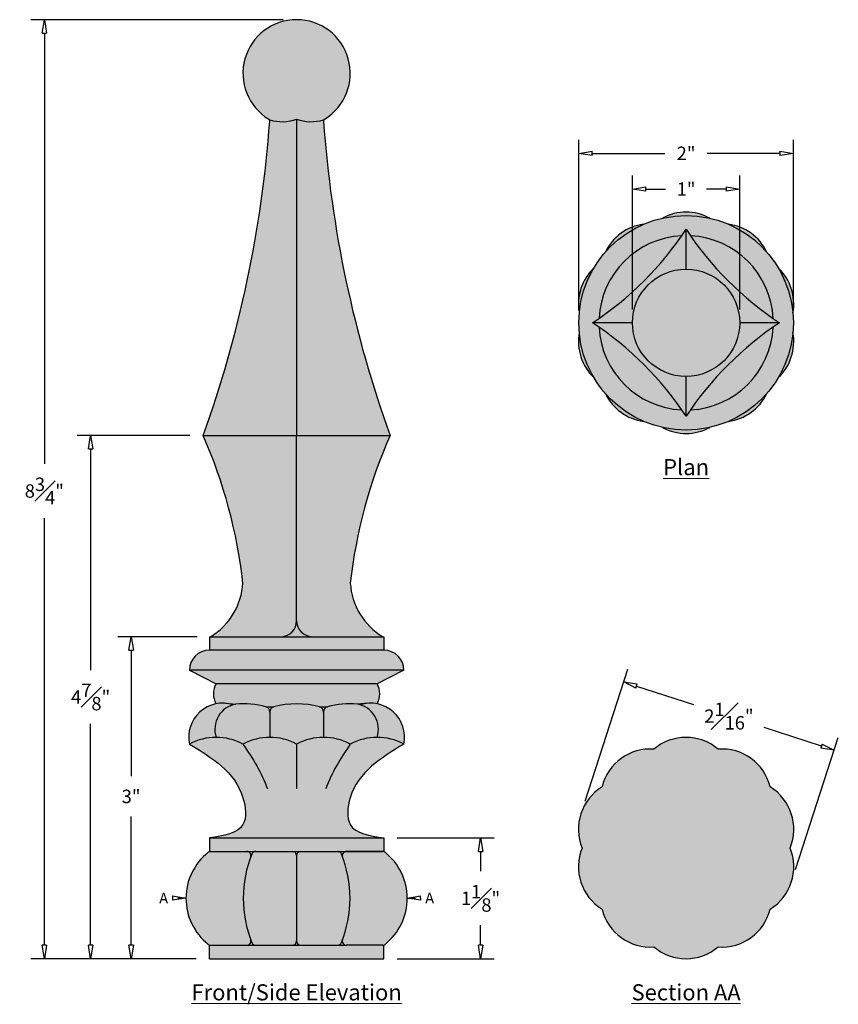
# Model space of a CAD drawing. Units: inches. Extents: x -1.87 to 5.76, y 4.68 to 13.85.
import ezdxf

# ---------------------------------------------------------------- set-up
doc = ezdxf.new("R2010")
doc.units = ezdxf.units.IN
doc.header["$MEASUREMENT"] = 0
doc.layers.get('Defpoints').update_dxf_attribs({"lineweight": 9})
doc.layers.add('_Main Draw', color=7, linetype='Continuous')
for name, color, linetype, lineweight in [('Common Text', 7, 'Continuous', 9), ('Dims-CallOuts', 7, 'Continuous', 9), ('Thick Drawing', 253, 'Continuous', 30)]:
    doc.layers.add(name, color=color, linetype=linetype, lineweight=lineweight)
doc.styles.get("Standard").update_dxf_attribs({"font": 'ARIAL.TTF', "height": 0.125})
doc.dimstyles.new('Bruce1', dxfattribs={"dimtxt": 1, "dimasz": 0.125, "dimexe": 0.125, "dimexo": 0.125, "dimgap": 0.125, "dimtad": 0, "dimtih": 1, "dimtoh": 1, "dimdec": 4, "dimzin": 0, "dimdsep": 46, "dimlunit": 4, "dimtxsty": 'Standard', "dimblk": 'CLOSEDBLANK', "dimcen": 0.09, "dimadec": 0, "dimazin": 0, "dimtfac": 1, "dimtdec": 4, "dimtofl": 0, "dimtmove": 0, "dimatfit": 3, "dimldrblk": 'CLOSEDBLANK', "dimfxl": 0, "dimfrac": 1, "dimtolj": 1, "dimtzin": 0, "dimarcsym": 0})

# ---------------------------------------------------------------- blocks, each defined once
blk = doc.blocks.new('_ClosedBlank')
at = {"color": 0, "linetype": 'ByBlock', "lineweight": -2}
for p, q in [((-1, 0.167), (0, 0)), ((-1, 0.167), (-1, -0.167)), ((0, 0), (-1, -0.167))]:
    blk.add_line(p, q, dxfattribs=at)
blk = doc.blocks.new('*D8')
at = {"layer": 'Defpoints', "color": 0}
for p in [(-1.6439, 13.8513), (0.7076, 13.8513), (-0.1049, 5.1013)]:
    blk.add_point(p, dxfattribs=at)
at = {"layer": 'Dims-CallOuts', "color": 0, "lineweight": -2}
for p, q in [((0.5826, 13.8513), (-1.7689, 13.8513)), ((-1.6439, 13.7263), (-1.6439, 9.7116)), ((-1.6439, 5.2263), (-1.6439, 9.2067)), ((-0.2299, 5.1013), (-1.7689, 5.1013))]:
    blk.add_line(p, q, dxfattribs=at)
at = {"layer": 'Dims-CallOuts', "color": 0, "lineweight": -2, "xscale": 0.125, "yscale": 0.125, "zscale": 0.125}
for p, rotation in [((-1.6439, 13.8513), 90), ((-1.6439, 5.1013), 270)]:
    blk.add_blockref('_ClosedBlank', p, dxfattribs=dict(at, rotation=rotation))
at = {"layer": 'Dims-CallOuts', "color": 0, "insert": (-1.6439, 9.4592), "char_height": 0.125, "attachment_point": 5}
blk.add_mtext('\\A1;8{\\H1.000000x;\\S3#4;}"', dxfattribs=at)
blk = doc.blocks.new('*D9')
at = {"layer": 'Defpoints', "color": 0}
for p in [(1.5201, 6.2263), (2.4224, 6.2263), (1.5201, 5.1013)]:
    blk.add_point(p, dxfattribs=at)
at = {"layer": 'Dims-CallOuts', "color": 0, "lineweight": -2}
for p, q in [((1.6451, 6.2263), (2.5474, 6.2263)), ((2.4224, 6.1013), (2.4224, 5.9154)), ((2.4224, 5.2263), (2.4224, 5.4123)), ((1.6451, 5.1013), (2.5474, 5.1013))]:
    blk.add_line(p, q, dxfattribs=at)
at = {"layer": 'Dims-CallOuts', "color": 0, "lineweight": -2, "xscale": 0.125, "yscale": 0.125, "zscale": 0.125}
for p, rotation in [((2.4224, 6.2263), 90), ((2.4224, 5.1013), 270)]:
    blk.add_blockref('_ClosedBlank', p, dxfattribs=dict(at, rotation=rotation))
at = {"layer": 'Dims-CallOuts', "color": 0, "insert": (2.4224, 5.6638), "char_height": 0.125, "attachment_point": 5}
blk.add_mtext('\\A1;1{\\H1.000000x;\\S1#8;}"', dxfattribs=at)
blk = doc.blocks.new('*D10')
at = {"layer": 'Defpoints', "color": 0}
for p in [(-0.8351, 8.1015), (-0.0952, 8.1015), (-0.1049, 5.1013)]:
    blk.add_point(p, dxfattribs=at)
at = {"layer": 'Dims-CallOuts', "color": 0, "lineweight": -2}
for p, q in [((-0.2202, 8.1015), (-0.9601, 8.1015)), ((-0.8351, 7.9765), (-0.8351, 6.8026)), ((-0.8351, 5.2263), (-0.8351, 6.4248)), ((-0.2299, 5.1013), (-0.9601, 5.1013))]:
    blk.add_line(p, q, dxfattribs=at)
at = {"layer": 'Dims-CallOuts', "color": 0, "lineweight": -2, "xscale": 0.125, "yscale": 0.125, "zscale": 0.125}
for p, rotation in [((-0.8351, 8.1015), 90), ((-0.8351, 5.1013), 270)]:
    blk.add_blockref('_ClosedBlank', p, dxfattribs=dict(at, rotation=rotation))
at = {"layer": 'Dims-CallOuts', "color": 0, "insert": (-0.8351, 6.6137), "char_height": 0.125, "attachment_point": 5}
blk.add_mtext('\\A1;3"', dxfattribs=at)
blk = doc.blocks.new('*D11')
at = {"layer": 'Defpoints', "color": 0}
for p in [(-1.2122, 9.9763), (-0.1635, 9.9763), (-0.1049, 5.1013)]:
    blk.add_point(p, dxfattribs=at)
at = {"layer": 'Dims-CallOuts', "color": 0, "lineweight": -2}
for p, q in [((-0.2885, 9.9763), (-1.3372, 9.9763)), ((-1.2122, 9.8513), (-1.2122, 7.7909)), ((-1.2122, 5.2263), (-1.2122, 7.2899)), ((-0.2299, 5.1013), (-1.3372, 5.1013))]:
    blk.add_line(p, q, dxfattribs=at)
at = {"layer": 'Dims-CallOuts', "color": 0, "lineweight": -2, "xscale": 0.125, "yscale": 0.125, "zscale": 0.125}
for p, rotation in [((-1.2122, 9.9763), 90), ((-1.2122, 5.1013), 270)]:
    blk.add_blockref('_ClosedBlank', p, dxfattribs=dict(at, rotation=rotation))
at = {"layer": 'Dims-CallOuts', "color": 0, "insert": (-1.2122, 7.5404), "char_height": 0.125, "attachment_point": 5}
blk.add_mtext('\\A1;4{\\H1.000000x;\\S7#8;}"', dxfattribs=at)
blk = doc.blocks.new('*D12')
at = {"layer": 'Defpoints', "color": 0}
for p in [(5.7179, 7.043), (3.357, 6.4512), (5.3185, 5.8139)]:
    blk.add_point(p, dxfattribs=at)
at = {"layer": 'Dims-CallOuts', "color": 0, "lineweight": -2}
for p, q in [((3.3956, 6.5701), (3.795, 7.7993)), ((3.8752, 7.6418), (4.4076, 7.4688)), ((5.599, 7.0817), (5.0667, 7.2546)), ((5.3572, 5.9328), (5.7565, 7.1619))]:
    blk.add_line(p, q, dxfattribs=at)
at = {"layer": 'Dims-CallOuts', "color": 0, "lineweight": -2, "xscale": 0.125, "yscale": 0.125, "zscale": 0.125}
for p, rotation in [((3.7564, 7.6804), 161.9999999999999), ((5.7179, 7.043), 341.9999999999999)]:
    blk.add_blockref('_ClosedBlank', p, dxfattribs=dict(at, rotation=rotation))
at = {"layer": 'Dims-CallOuts', "color": 0, "insert": (4.7371, 7.3617), "char_height": 0.125, "attachment_point": 5}
blk.add_mtext('\\A1;2{\\H1.000000x;\\S1#16;}"', dxfattribs=at)
blk = doc.blocks.new('*D13')
at = {"layer": 'Defpoints', "color": 0}
for p in [(4.8378, 12.273), (3.8378, 11.0268), (4.8378, 11.0268)]:
    blk.add_point(p, dxfattribs=at)
at = {"layer": 'Dims-CallOuts', "color": 0, "lineweight": -2}
for p, q in [((3.8378, 11.1518), (3.8378, 12.398)), ((4.8378, 11.1518), (4.8378, 12.398)), ((3.9628, 12.273), (4.1468, 12.273)), ((4.7128, 12.273), (4.5287, 12.273))]:
    blk.add_line(p, q, dxfattribs=at)
at = {"layer": 'Dims-CallOuts', "color": 0, "lineweight": -2, "xscale": 0.125, "yscale": 0.125, "zscale": 0.125, "rotation": 180}
blk.add_blockref('_ClosedBlank', (3.8378, 12.273), dxfattribs=at)
at = {"layer": 'Dims-CallOuts', "color": 0, "lineweight": -2, "xscale": 0.125, "yscale": 0.125, "zscale": 0.125}
blk.add_blockref('_ClosedBlank', (4.8378, 12.273), dxfattribs=at)
at = {"layer": 'Dims-CallOuts', "color": 0, "insert": (4.3378, 12.273), "char_height": 0.125, "attachment_point": 5}
blk.add_mtext('\\A1;1"', dxfattribs=at)
blk = doc.blocks.new('*D14')
at = {"layer": 'Defpoints', "color": 0}
for p in [(5.3378, 12.6059), (3.3378, 11.0268), (5.3378, 11.0268)]:
    blk.add_point(p, dxfattribs=at)
at = {"layer": 'Dims-CallOuts', "color": 0, "lineweight": -2}
for p, q in [((3.3378, 11.1518), (3.3378, 12.7309)), ((5.3378, 11.1518), (5.3378, 12.7309)), ((3.4628, 12.6059), (4.1399, 12.6059)), ((5.2128, 12.6059), (4.5357, 12.6059))]:
    blk.add_line(p, q, dxfattribs=at)
at = {"layer": 'Dims-CallOuts', "color": 0, "lineweight": -2, "xscale": 0.125, "yscale": 0.125, "zscale": 0.125, "rotation": 180}
blk.add_blockref('_ClosedBlank', (3.3378, 12.6059), dxfattribs=at)
at = {"layer": 'Dims-CallOuts', "color": 0, "lineweight": -2, "xscale": 0.125, "yscale": 0.125, "zscale": 0.125}
blk.add_blockref('_ClosedBlank', (5.3378, 12.6059), dxfattribs=at)
at = {"layer": 'Dims-CallOuts', "color": 0, "insert": (4.3378, 12.6059), "char_height": 0.125, "attachment_point": 5}
blk.add_mtext('\\A1;2"', dxfattribs=at)

msp = doc.modelspace()

# ---------------------------------------------------------------- hatches: boundary and pattern name
at = {"layer": 'Common Text'}
for points in [[(0.04438, 7.48127, -0.0569785), (0.11521, 7.46737, -0.027585), (0.14077, 7.47354)], [(1.27452, 7.47354, -0.027585), (1.30007, 7.46737, -0.0569785), (1.3709, 7.48127)]]:
    msp.add_hatch(color=256, dxfattribs=at).paths.add_polyline_path(points)
h = msp.add_hatch(color=256, dxfattribs=at)
h.paths.add_polyline_path([(0.42076, 7.44785, -0.3384498), (0.45764, 7.3996, -0.3384498), (0.49453, 7.44785)])
h.paths.add_polyline_path([(0.92076, 7.44785, -0.3384498), (0.95764, 7.3996, -0.3384498), (0.99453, 7.44785)])
h = msp.add_hatch(color=256, dxfattribs=at)
h.paths.add_polyline_path([(0.24204, 6.10132, -0.5234735), (0.2795, 6.04729, -0.0071441), (0.29087, 6.07641, -0.3049639), (0.32792, 6.10132)])
h.paths.add_polyline_path([(0.66763, 6.10132, -0.4142136), (0.70763, 6.06132, -0.4142136), (0.74763, 6.10132)])
h.paths.add_polyline_path([(1.08734, 6.10132, -0.3049639), (1.12439, 6.07641, -0.0071441), (1.13576, 6.04729, -0.5234735), (1.17322, 6.10132)])
h = msp.add_hatch(color=256, dxfattribs=at)
h.paths.add_polyline_path([(0.2795, 5.28034, -0.5234735), (0.24204, 5.22632), (0.32792, 5.22632, -0.3049639), (0.29087, 5.25123, -0.0071441)])
h.paths.add_polyline_path([(0.70763, 5.26632, -0.4142136), (0.66763, 5.22632), (0.74763, 5.22632, -0.4142136)])
h.paths.add_polyline_path([(1.12439, 5.25123, -0.3049639), (1.08734, 5.22632), (1.17322, 5.22632, -0.5234735), (1.13576, 5.28034, -0.0071441)])
at = {"layer": 'Thick Drawing'}
for points in [[(0.44748, 12.92433, -0.0844024), (0.45254, 12.91993, 0.167957), (0.70763, 12.92433, 0.167957), (0.96272, 12.91993, -0.0844024), (0.96778, 12.92433, 3.5632366)], [(3.83776, 11.02677, 1), (4.83776, 11.02677, 1)], [(0.70765, 9.9763), (0.70764, 8.25127, -0.4027025), (0.56346, 8.10148), (-0.09542, 8.10148, 0.2443229), (0.20765, 8.60138, 0.0754907), (-0.16344, 9.9763)], [(0.70763, 9.9763), (0.70764, 8.25127, 0.4027025), (0.85183, 8.10148), (1.5107, 8.10148, -0.2443229), (1.20763, 8.60138, -0.0754907), (1.57872, 9.9763)], [(0.70764, 8.25127, -0.3986246), (0.56567, 8.10148), (0.85183, 8.10148, -0.4027025)], [(-0.10486, 8.10148), (-0.10486, 7.9763), (1.52014, 7.9763), (1.52014, 8.10148)], [(-0.10486, 7.9763, 0.4142136), (-0.29236, 7.7888), (1.70764, 7.7888, 0.4142136), (1.52014, 7.9763)], [(-0.29236, 7.7888), (-0.04236, 7.6638), (1.45764, 7.6638), (1.70764, 7.7888)], [(-0.04236, 7.6638, 0.2679492), (-0.04236, 7.4763, -0.0686863), (0.04438, 7.48127), (0.14077, 7.47354, -0.087171), (0.42076, 7.44785), (0.49453, 7.44785, -0.133486), (0.92076, 7.44785), (0.99453, 7.44785, -0.087171), (1.27452, 7.47354), (1.3709, 7.48127, -0.0686863), (1.45764, 7.4763, 0.2679492), (1.45764, 7.6638)], [(-0.29236, 7.1013, -0.1231056), (-0.04236, 7.1638, -0.4226155), (0.11521, 7.46737, 0.5721849)], [(0.14077, 7.47354, 0.4555108), (-0.04236, 7.1638, -0.1231056), (0.20764, 7.1013, -0.1231056), (0.45764, 7.1638), (0.45764, 7.3996, 0.3384498), (0.42076, 7.44785, 0.087171)], [(0.49453, 7.44785, 0.3384498), (0.45764, 7.3996), (0.45764, 7.1638, -0.1231056), (0.70764, 7.1013, -0.1231056), (0.95764, 7.1638), (0.95764, 7.3996, 0.3384498), (0.92076, 7.44785, 0.133486)], [(0.99453, 7.44785, 0.3384498), (0.95764, 7.3996), (0.95764, 7.1638, -0.1231056), (1.20764, 7.1013, -0.1231056), (1.45764, 7.1638, 0.4555108), (1.27452, 7.47354, 0.087171)], [(1.30007, 7.46737, -0.4226155), (1.45764, 7.1638, -0.1231056), (1.70764, 7.1013, 0.5721849)], [(5.12149, 6.70198, 0.367163), (4.63712, 7.0539, 0.367163), (4.0384, 7.0539, 0.367163), (3.55402, 6.70198, 0.367163), (3.36901, 6.13257, 0.367163), (3.55402, 5.56315, 0.367163), (4.0384, 5.21123, 0.367163), (4.63712, 5.21123, 0.367163), (5.12149, 5.56315, 0.367163), (5.30651, 6.13257, 0.367163)], [(-0.10487, 6.22632), (-0.10487, 6.10132), (0.24204, 6.10132), (0.32792, 6.10132), (0.66763, 6.10132), (0.74763, 6.10132), (1.08734, 6.10132), (1.17322, 6.10132), (1.52013, 6.10132), (1.52013, 6.22632)], [(-0.09125, 6.10132, 0.1689205), (-0.11607, 6.09269, 0.4839392), (-0.11607, 5.23495, 0.1689205), (-0.09125, 5.22632), (0.24204, 5.22632, 0.5234735), (0.2795, 5.28034, -0.1810409), (0.2795, 6.04729, 0.5234735), (0.24204, 6.10132)], [(0.32792, 6.10132, 0.3049639), (0.29087, 6.07641, 0.1958364), (0.29087, 5.25123, 0.3049639), (0.32792, 5.22632), (0.66763, 5.22632, 0.4142136), (0.70763, 5.26632), (0.70763, 6.06132, 0.4142136), (0.66763, 6.10132)], [(0.74763, 6.10132, 0.4142136), (0.70763, 6.06132), (0.70763, 5.26632, 0.4142136), (0.74763, 5.22632), (1.08734, 5.22632, 0.3049639), (1.12439, 5.25123, 0.1958364), (1.12439, 6.07641, 0.3049639), (1.08734, 6.10132)], [(1.17322, 6.10132, 0.5234735), (1.13576, 6.04729, -0.1810409), (1.13576, 5.28034, 0.5234735), (1.17322, 5.22632), (1.50651, 5.22632, 0.1689205), (1.53133, 5.23495, 0.4839392), (1.53133, 6.09269, 0.1689205), (1.50651, 6.10132)], [(0.32792, 5.22632), (0.24204, 5.22632), (-0.09125, 5.22632, -0.0870534), (-0.10487, 5.22871), (-0.10487, 5.10132), (1.52013, 5.10132), (1.52013, 5.22871, -0.0870534), (1.50651, 5.22632), (1.17322, 5.22632), (1.08734, 5.22632), (0.74763, 5.22632), (0.66763, 5.22632)]]:
    msp.add_hatch(color=256, dxfattribs=at).paths.add_polyline_path(points)
h = msp.add_hatch(color=256, dxfattribs=at)
h.paths.add_polyline_path([(0.45254, 12.91993, -0.197656), (0.45698, 12.90538, -0.068693), (-0.16346, 9.9763), (0.70763, 9.9763), (0.70763, 12.92433, -0.167957)])
h.paths.add_polyline_path([(0.95828, 12.90538, -0.197656), (0.96272, 12.91993, -0.167957), (0.70763, 12.92433), (0.70763, 9.9763), (1.57872, 9.9763, -0.068693)])
h = msp.add_hatch(color=256, dxfattribs=at)
h.paths.add_polyline_path([(4.11747, 12.0022, -0.111515), (4.55805, 12.0022, 0.2533731)])
h.paths.add_polyline_path([(4.73289, 11.9454, -0.111515), (5.08932, 11.68643, 0.2533731)])
h.paths.add_polyline_path([(5.19738, 11.5377, -0.111515), (5.33353, 11.11869, 0.2533731)])
h.paths.add_polyline_path([(5.33353, 10.93485, -0.111515), (5.19738, 10.51583, 0.2533731)])
h.paths.add_polyline_path([(5.08932, 10.36711, -0.111515), (4.73289, 10.10814, 0.2533731)])
h.paths.add_polyline_path([(4.55805, 10.05134, -0.111515), (4.11747, 10.05134, 0.2533731)])
h.paths.add_polyline_path([(3.58619, 10.36711, 0.2533731), (3.94263, 10.10814, -0.111515)])
h.paths.add_polyline_path([(3.34199, 10.93485, 0.2533731), (3.47814, 10.51583, -0.111515)])
h.paths.add_polyline_path([(3.47814, 11.5377, 0.2533731), (3.34199, 11.11869, -0.111515)])
h.paths.add_polyline_path([(3.94263, 11.9454, 0.2533731), (3.58619, 11.68643, -0.111515)])
h = msp.add_hatch(color=256, dxfattribs=at)
h.paths.add_polyline_path([(3.33776, 11.02677, 1), (5.33776, 11.02677, 1)])
h.paths.add_polyline_path([(4.29744, 11.83827, 0.0058662), (4.33776, 11.89786, 0.0058662), (4.37808, 11.83827, -0.3854205), (5.14926, 11.06709, 0.0058662), (5.20885, 11.02677, 0.0058662), (5.14926, 10.98645, -0.3854205), (4.37808, 10.21527, 0.0058662), (4.33776, 10.15568, 0.0058662), (4.29744, 10.21527, -0.3854205), (3.52626, 10.98645, 0.0058662), (3.46667, 11.02677, 0.0058662), (3.52626, 11.06709, -0.3854205)], flags=16)
h.paths.add_polyline_path([(4.83776, 11.02677, -1), (3.83776, 11.02677, -1)], flags=0)
h = msp.add_hatch(color=256, dxfattribs=at)
h.paths.add_polyline_path([(4.33776, 11.52677), (4.33776, 11.89786, -0.1014687), (3.46667, 11.02677), (3.83776, 11.02677, -0.4142136)])
h.paths.add_polyline_path([(4.83776, 11.02677), (5.20885, 11.02677, -0.1014687), (4.33776, 11.89786), (4.33776, 11.52677, -0.4142136)])
h.paths.add_polyline_path([(4.83776, 11.02677, -0.4142136), (4.33776, 10.52677), (4.33776, 10.15568, -0.1014687), (5.20885, 11.02677)])
h.paths.add_polyline_path([(4.33776, 10.15568), (4.33776, 10.52677, -0.4142136), (3.83776, 11.02677), (3.46667, 11.02677, -0.1014687)])
h = msp.add_hatch(color=256, dxfattribs=at)
h.paths.add_polyline_path([(3.52626, 11.06709, 0.0896291), (4.29744, 11.83827, 0.3854205)])
h.paths.add_polyline_path([(5.14926, 11.06709, 0.3854205), (4.37808, 11.83827, 0.0896291)])
h.paths.add_polyline_path([(4.37808, 10.21527, 0.3854205), (5.14926, 10.98645, 0.0896291)])
h.paths.add_polyline_path([(4.29744, 10.21527, 0.0896291), (3.52626, 10.98645, 0.3854205)])
h = msp.add_hatch(color=256, dxfattribs=at)
edge = h.paths.add_edge_path()
edge.add_arc((0.45764, 6.63255), 0.53125, 421.927513, 478.072487)
edge.add_arc((-0.04236, 6.63255), 0.53125, 421.927513, 478.072487)
edge.add_spline(control_points=[(-0.29236, 7.1013), (-0.08008, 6.97287), (0.20724, 6.79903), (0.25678, 6.28004), (0.02699, 6.2459), (-0.10487, 6.22632)], knot_values=[0, 0, 0, 0, 0.707094, 0.957094, 1.2936777, 1.2936777, 1.2936777, 1.2936777], degree=3, periodic=0)
edge.add_line((-0.10487, 6.22632), (1.51986, 6.22632))
edge.add_spline(control_points=[(1.51986, 6.22632), (1.38809, 6.2459), (1.15848, 6.2801), (1.20802, 6.799), (1.49536, 6.97283), (1.70764, 7.10125)], knot_values=[0, 0, 0, 0, 0.3363657, 0.5863657, 1.2934596, 1.2934596, 1.2934596, 1.2934596], degree=3, periodic=0)
edge.add_arc((1.39628, 7.16456), 0.31772, 348.505884, 348.515722)
edge.add_arc((1.45764, 6.63255), 0.53125, 421.927513, 478.072487)
edge.add_arc((0.95764, 6.63255), 0.53125, 421.927513, 478.072487)

# ---------------------------------------------------------------- linework, layer by layer
at = {"layer": '_Main Draw'}
for p, q in [((0.70763, 12.92433), (0.70763, 9.9763)), ((4.33776, 11.52677), (4.33776, 11.89786)), ((3.83776, 11.02677), (3.46667, 11.02677)), ((5.20885, 11.02677), (4.83776, 11.02677)), ((4.33776, 10.15568), (4.33776, 10.52677)), ((-0.16346, 9.9763), (0.70763, 9.9763)), ((0.70764, 8.25127), (0.70763, 9.9763)), ((0.70763, 9.9763), (1.57872, 9.9763)), ((-0.10486, 8.10148), (-0.10486, 7.9763)), ((-0.09524, 8.10148), (0.56567, 8.10148)), ((0.56567, 8.10148), (0.85183, 8.10148)), ((0.85183, 8.10148), (1.5107, 8.10148)), ((1.52014, 8.10148), (1.52014, 7.9763)), ((1.52014, 7.9763), (-0.10486, 7.9763)), ((1.70764, 7.7888), (-0.29236, 7.7888)), ((-0.29236, 7.7888), (-0.04236, 7.6638)), ((1.70764, 7.7888), (1.45764, 7.6638)), ((1.45764, 7.6638), (-0.04236, 7.6638)), ((0.04438, 7.48127), (0.14077, 7.47354)), ((0.42076, 7.44785), (0.49453, 7.44785)), ((0.92076, 7.44785), (0.99453, 7.44785)), ((1.3709, 7.48127), (1.27452, 7.47354)), ((0.45764, 7.3996), (0.45764, 7.1638)), ((0.95764, 7.3996), (0.95764, 7.1638)), ((0.70764, 7.1013), (0.70764, 6.68386)), ((-0.10487, 6.22632), (1.52013, 6.22632)), ((-0.10487, 6.22632), (-0.10487, 6.09893)), ((1.52013, 6.22632), (1.52013, 6.09893)), ((-0.09125, 6.10132), (0.24204, 6.10132)), ((0.32792, 6.10132), (0.66763, 6.10132)), ((0.70763, 6.06132), (0.70763, 5.26632)), ((0.74763, 6.10132), (1.08734, 6.10132)), ((1.17322, 6.10132), (1.50651, 6.10132)), ((-0.10487, 5.10132), (-0.10487, 5.22871)), ((-0.09125, 5.22632), (0.24204, 5.22632)), ((0.24204, 5.22632), (0.32792, 5.22632)), ((0.32792, 5.22632), (0.66763, 5.22632)), ((0.66763, 5.22632), (0.74763, 5.22632)), ((0.74763, 5.22632), (1.08734, 5.22632)), ((1.08734, 5.22632), (1.17322, 5.22632)), ((1.50651, 5.22632), (1.17322, 5.22632)), ((1.52013, 5.10132), (1.52013, 5.22871)), ((-0.10487, 5.10132), (1.52013, 5.10132))]:
    msp.add_line(p, q, dxfattribs=at)
for radius in [1, 0.5]:
    msp.add_circle((4.33776, 11.02677), radius, dxfattribs=at)
for centre, radius, start, end in [((0.70763, 13.35132), 0.5, 301.352885, 238.647115), ((-10.46296, 13.68821), 10.94796, 340.180994, 355.904244), ((0.43707, 12.90725), 0.02, 357.177529, 58.647115), ((0.57372, 13.29112), 0.39047, 252.703966, 290.056345), ((0.84154, 13.29112), 0.39047, 249.943655, 287.296034), ((0.97819, 12.90725), 0.02, 121.352885, 182.822471), ((11.87822, 13.68821), 10.94796, 184.095756, 199.819006), ((4.33776, 11.5954), 0.46262, 61.564011, 118.435989), ((4.00353, 11.4868), 0.46262, 97.564011, 154.435989), ((4.67199, 11.4868), 0.46262, 25.564011, 82.435989), ((1.77811, 13.58642), 3.06644, 303.412204, 326.587796), ((4.33776, 11.02677), 0.8125, 92.844624, 177.155376), ((6.89741, 13.58642), 3.06644, 213.412204, 236.587796), ((4.33776, 11.02677), 0.8125, 2.844624, 87.155376), ((3.79696, 11.20248), 0.46262, 133.564011, 190.435989), ((4.87855, 11.20248), 0.46262, 349.564011, 46.435989), ((1.77811, 8.46712), 3.06644, 33.412204, 56.587796), ((6.89741, 8.46712), 3.06644, 123.412204, 146.587796), ((3.79696, 10.85105), 0.46262, 169.564011, 226.435989), ((4.33776, 11.02677), 0.8125, 182.844624, 267.155376), ((4.33776, 11.02677), 0.8125, 272.844624, 357.155376), ((4.87855, 10.85105), 0.46262, 313.564011, 10.435989), ((4.00353, 10.56674), 0.46262, 205.564011, 262.435989), ((4.67199, 10.56674), 0.46262, 277.564011, 334.435989), ((4.33776, 10.45814), 0.46262, 241.564011, 298.435989), ((-4.50524, 8.06692), 4.74308, 6.469999, 23.738431), ((5.9205, 8.06692), 4.74308, 156.261569, 173.530001), ((-0.42541, 8.64321), 0.63442, 301.360808, 356.219205), ((1.84015, 8.64303), 0.63389, 183.767492, 238.686269), ((0.55764, 8.25127), 0.15, 273.066231, 0), ((0.85764, 8.25137), 0.15, 180.038973, 267.77806), ((-0.10486, 7.7888), 0.1875, 90, 180), ((1.52014, 7.7888), 0.1875, 0, 90), ((0.12002, 7.57005), 0.1875, 150, 210), ((1.29526, 7.57005), 0.1875, 330, 30), ((0.019, 7.16456), 0.31772, 72.374128, 191.484278), ((0.18393, 7.23902), 0.23846, 100.4282, 198.387307), ((0.20764, 6.66381), 0.81249, 74.793527, 94.721277), ((0.40764, 7.3996), 0.05, 0, 74.793527), ((0.50764, 7.3996), 0.05, 105.206473, 180), ((0.70764, 6.66381), 0.81249, 74.793527, 105.206473), ((0.90764, 7.3996), 0.05, 0, 74.793527), ((1.00764, 7.3996), 0.05, 105.206473, 180), ((1.20764, 6.66381), 0.81249, 85.278723, 105.206473), ((1.23135, 7.23902), 0.23846, 341.612693, 79.5718), ((1.39628, 7.16456), 0.31772, 348.515722, 107.625872), ((-0.04236, 6.63255), 0.53125, 61.927513, 118.072487), ((0.45764, 6.63255), 0.53125, 61.927513, 118.072487), ((0.95764, 6.63255), 0.53125, 61.927513, 118.072487), ((1.45764, 6.63255), 0.53125, 61.927513, 118.072487), ((4.33776, 6.70119), 0.46262, 49.677264, 130.322736), ((4.00353, 6.5926), 0.46262, 85.677264, 166.322736), ((4.67199, 6.5926), 0.46262, 13.677264, 94.322736), ((3.79696, 6.30828), 0.46262, 121.677264, 202.322736), ((4.87855, 6.30828), 0.46262, 337.677264, 58.322736), ((0.22326, 5.66382), 0.54688, 128.35168, 231.64832), ((-0.09125, 6.06132), 0.04, 90, 128.35168), ((1.30387, 5.66382), 1.0938, 157.839258, 202.160742), ((0.24204, 6.06132), 0.04, 339.476537, 90), ((0.32792, 6.06132), 0.04, 90, 157.839258), ((0.66763, 6.06132), 0.04, 0, 90), ((0.74763, 6.06132), 0.04, 90, 180), ((1.08734, 6.06132), 0.04, 22.160742, 90), ((0.11139, 5.66382), 1.0938, 337.839258, 22.160742), ((1.17322, 6.06132), 0.04, 90, 200.523463), ((1.50651, 6.06132), 0.04, 51.64832, 90), ((1.19201, 5.66382), 0.54688, 308.35168, 51.64832), ((3.79696, 5.95685), 0.46262, 157.677264, 238.322736), ((4.87855, 5.95685), 0.46262, 301.677264, 22.322736), ((4.00353, 5.67254), 0.46262, 193.677264, 274.322736), ((4.67199, 5.67254), 0.46262, 265.677264, 346.322736), ((-0.09125, 5.26632), 0.04, 231.64832, 270), ((0.24204, 5.26632), 0.04, 270, 20.523463), ((0.32792, 5.26632), 0.04, 202.160742, 270), ((0.66763, 5.26632), 0.04, 270, 0), ((0.74763, 5.26632), 0.04, 180, 270), ((1.08734, 5.26632), 0.04, 270, 337.839258), ((1.17322, 5.26632), 0.04, 159.476537, 270), ((1.50651, 5.26632), 0.04, 270, 308.35168), ((4.33776, 5.56394), 0.46262, 229.677264, 310.322736)]:
    msp.add_arc(centre, radius, start, end, dxfattribs=at)
for points in [[(-0.29236, 7.1013), (0.20764, 6.60132), (0.20764, 6.35132), (-0.10487, 6.22632)], [(1.70764, 7.10125), (1.20762, 6.60129), (1.20761, 6.35129), (1.52011, 6.22628)]]:
    msp.add_spline(points, degree=3, dxfattribs=at)
for points in [[(0.20764, 7.1013), (0.29618, 6.96776), (0.38472, 6.83423), (0.43471, 6.68386)], [(1.20764, 7.1013), (1.1191, 6.96776), (1.03057, 6.83423), (0.98058, 6.68386)]]:
    msp.add_open_spline(points, degree=3, dxfattribs=at)
at = {"layer": 'Thick Drawing'}
for p, q in [((-0.10486, 8.10148), (1.52014, 8.10148)), ((-0.10487, 6.10132), (0.24204, 6.10132)), ((0.24204, 6.10132), (0.32792, 6.10132)), ((0.24204, 6.10132), (0.32792, 6.10132)), ((0.32792, 6.10132), (0.66763, 6.10132)), ((0.66763, 6.10132), (0.74763, 6.10132)), ((0.66763, 6.10132), (0.74763, 6.10132)), ((0.74763, 6.10132), (1.08734, 6.10132)), ((1.08734, 6.10132), (1.17322, 6.10132)), ((1.08734, 6.10132), (1.17322, 6.10132)), ((1.52013, 6.10132), (1.17322, 6.10132)), ((0.24204, 5.22632), (0.32792, 5.22632)), ((0.66763, 5.22632), (0.74763, 5.22632)), ((1.08734, 5.22632), (1.17322, 5.22632))]:
    msp.add_line(p, q, dxfattribs=at)

# ---------------------------------------------------------------- texts
at = {"layer": 'Dims-CallOuts'}
for s, insert, char_height, width, attachment_point in [('{\\fArial|b1|i0|c0|p34;\\LPlan}', (4.33776, 9.68193), 0.15, 2.1012, 5), ('\\A1;A', (-0.49022, 5.6157), 0.1, 0.1, 9), ('{\\fArial|b1|i0|c0|p34;\\LFront/Side Elevation}', (0.70763, 4.78773), 0.15, 2.1012314, 5), ('{\\fArial|b1|i0|c0|p34;\\LSection AA}', (4.33776, 4.78773), 0.15, 2.1012, 5)]:
    msp.add_mtext(s, dxfattribs=dict(at, insert=insert, char_height=char_height, width=width, attachment_point=attachment_point))
at = {"layer": 'Dims-CallOuts', "extrusion": (0, 0, -1), "insert": (1.90548, 5.6157), "char_height": 0.1, "width": 0.1, "attachment_point": 9, "text_direction": (-1, 0, 0)}
msp.add_mtext('\\A1;A', dxfattribs=at)

# ---------------------------------------------------------------- dimensions: what is measured, and where the dimension line sits
at = {"layer": 'Dims-CallOuts'}
for base, p1, p2, picture, middle in [((-1.64392, 13.85132), (-0.10487, 5.10132), (0.70763, 13.85132), '*D8', (-1.64392, 9.45916)), ((-1.2122, 9.9763), (-0.10487, 5.10132), (-0.16346, 9.9763), '*D11', (-1.2122, 7.54038)), ((-0.83512, 8.10148), (-0.10487, 5.10132), (-0.09524, 8.10148), '*D10', (-0.83512, 6.6137)), ((2.42245, 6.22632), (1.52013, 5.10134), (1.52013, 6.22632), '*D9', (2.42245, 5.66383))]:
    dim = msp.add_linear_dim(base=base, p1=p1, p2=p2, angle=90, dimstyle='Bruce1', dxfattribs=at)
    dim.commit()
    dim.dimension.update_dxf_attribs({"geometry": picture, "text_midpoint": middle, "dimtype": 160})
for base, p1, p2, picture, middle in [((5.33776, 12.6059), (3.33776, 11.02677), (5.33776, 11.02677), '*D14', (4.33776, 12.6059)), ((4.83776, 12.27295), (3.83776, 11.02677), (4.83776, 11.02677), '*D13', (4.33776, 12.27295))]:
    dim = msp.add_linear_dim(base=base, p1=p1, p2=p2, dimstyle='Bruce1', dxfattribs=at)
    dim.commit()
    dim.dimension.update_dxf_attribs({"geometry": picture, "text_midpoint": middle})
dim = msp.add_aligned_dim(p1=(3.35698, 6.45124), p2=(5.31854, 5.81389), distance=1.2924, dimstyle='Bruce1', dxfattribs=at)
dim.commit()
dim.dimension.update_dxf_attribs({"geometry": '*D12', "text_midpoint": (4.73713, 7.36171)})

# ---------------------------------------------------------------- leaders
at = {"layer": 'Dims-CallOuts', "annotation_type": 0, "has_hookline": 1, "hookline_direction": 1, "text_width": 0.09359}
msp.add_leader([(-0.32362, 5.66382), (-0.40022, 5.6657)], dimstyle='Bruce1', override={"dimgap": 0.09, "dimtad": 0}, dxfattribs=at)
at = {"layer": 'Dims-CallOuts', "annotation_type": 0, "has_hookline": 1, "hookline_direction": 1, "text_width": 0.09359, "horizontal_direction": (-1, 0, 0)}
msp.add_leader([(1.73888, 5.66382), (1.81548, 5.6657)], dimstyle='Bruce1', override={"dimgap": 0.09, "dimtad": 0}, dxfattribs=at)

doc.saveas('drawing.dxf')
